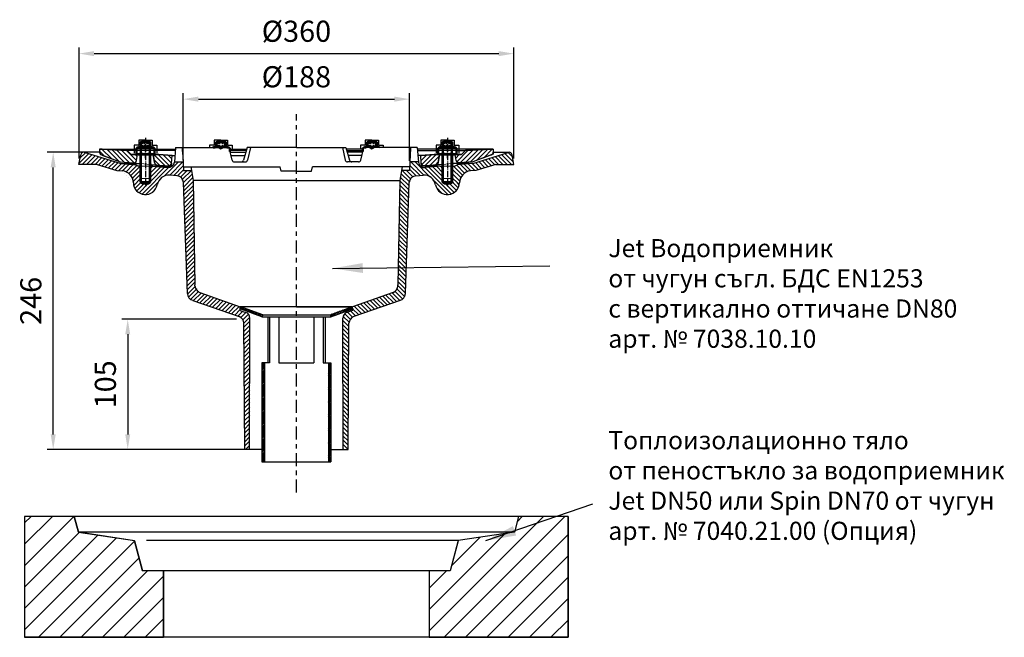
# Model space of a CAD drawing. Units: millimetres. Extents: x 1137 to 1953, y 905 to 1832.
# Drawn here: x 1137 to 1953, y 905 to 1417 of the extents above; entities that cross this region are included whole.
import ezdxf

# ---------------------------------------------------------------- set-up
doc = ezdxf.new("R2010")
doc.units = ezdxf.units.MM
for name, pattern in [('AM_DIN_F_W050', [6.25, 4.75, -1.5]), ('AM_DIN_F_W050x2', [3.125, 2.25, -0.875]), ('AM_DIN_G_W050', [13.75, 9.75, -1.5, 1, -1.5]), ('AM_DIN_G_W050x2', [6.875, 4.75, -0.875, 0.375, -0.875]), ('GEN7', [22, 10.75, -3.75, 3.75, -3.75])]:
    doc.linetypes.add(name, pattern=pattern)
doc.layers.get('0').update_dxf_attribs({"color": 10})
doc.layers.get('DEFPOINTS').update_dxf_attribs({"color": 10})
for name, color, linetype in [('4', 10, 'Continuous'), ('7', 10, 'GEN7'), ('BEMASS', 10, 'Continuous'), ('SCHRAFFUR_RAND', 10, 'Continuous'), ('SICHTBAR', 10, 'Continuous')]:
    doc.layers.add(name, color=color, linetype=linetype)
for name, color, linetype, lineweight in [('AM_0N', 10, 'Continuous', 50), ('AM_3N', 10, 'AM_DIN_F_W050', 25), ('AM_4N', 10, 'Continuous', 25), ('AM_5', 10, 'Continuous', 25), ('AM_7', 10, 'AM_DIN_G_W050', 25), ('AM_7N', 10, 'AM_DIN_G_W050', 25), ('AM_8', 10, 'Continuous', 25), ('AM_9N', 10, 'Continuous', 0), ('AM_INV', 10, 'Continuous', 0)]:
    doc.layers.add(name, color=color, linetype=linetype, lineweight=lineweight)
doc.styles.add('Arial', font='arial.ttf')
doc.styles.get("Standard").update_dxf_attribs({"font": 'ISOCP.SHX'})
doc.dimstyles.new('AM_DIN', dxfattribs={"dimscale": 5, "dimtxt": 3.5, "dimasz": 2.5, "dimexe": 1, "dimexo": 1, "dimgap": 1.5, "dimtad": 1, "dimdsep": 46, "dimtxsty": 'Standard', "dimcen": 0, "dimclrd": 256, "dimclre": 256, "dimclrt": 2, "dimadec": 0, "dimazin": 2, "dimtp": 0.1, "dimtm": 0.1, "dimtfac": 0.71, "dimtmove": 0, "dimatfit": 3, "dimfxl": 0, "dimlwd": -1, "dimlwe": -1, "dimarcsym": 0})
doc.dimstyles.new('GEN-ISO', dxfattribs={"dimtxt": 3.5, "dimasz": 2.5, "dimexe": 1, "dimexo": 1, "dimgap": 0.6, "dimtad": 1, "dimdsep": 46, "dimtxsty": 'Standard', "dimcen": 0, "dimclrd": 256, "dimclre": 256, "dimclrt": 2, "dimadec": 0, "dimazin": 0, "dimtp": 0.1, "dimtm": 0.1, "dimtfac": 0.71, "dimtdec": 3, "dimtmove": 0, "dimatfit": 3, "dimfxl": 0, "dimtzin": 0, "dimarcsym": 0})
pattern_1 = [(135, (644.5572, 45.4924), (-1.909188, -1.909188), [])]
pattern_2 = [(45, (-162.925, 45.4924), (1.909188, -1.909188), [])]
pattern_3 = [(45, (207.0663, 74.6306), (-0.707107, 0.707107), [])]
pattern_4 = [(45, (0, 0), (-8.83883, 8.83883), [])]

# ---------------------------------------------------------------- blocks, each defined once
blk = doc.blocks.new('*U68')
at = {"layer": 'AM_0N'}
for p, q in [((111.82, 340.62), (112.58, 341.39)), ((111.82, 340.62), (111.82, 336.89)), ((111.82, 340.62), (119.82, 340.62)), ((119.05, 341.39), (112.58, 341.39)), ((119.05, 341.39), (119.82, 340.62)), ((119.82, 336.89), (119.82, 340.62)), ((111.82, 330.39), (111.82, 307.64)), ((119.82, 307.64), (119.82, 330.39)), ((113.07, 306.39), (111.82, 307.64)), ((111.82, 307.64), (119.82, 307.64)), ((113.07, 306.39), (118.57, 306.39)), ((118.57, 306.39), (119.82, 307.64))]:
    blk.add_line(p, q, dxfattribs=at)
at = {"layer": 'AM_3N', "linetype": 'AM_DIN_F_W050x2'}
for p, q in [((113.51, 341.39), (113.51, 336.89)), ((114.66, 341.39), (114.66, 336.89)), ((116.97, 341.39), (116.97, 336.89)), ((118.13, 341.39), (118.13, 336.89))]:
    blk.add_line(p, q, dxfattribs=at)
at = {"layer": 'AM_4N'}
for p, q in [((112.58, 336.89), (112.58, 341.39)), ((119.05, 336.89), (119.05, 341.39)), ((112.58, 306.87), (112.58, 330.39)), ((119.05, 306.87), (119.05, 330.39))]:
    blk.add_line(p, q, dxfattribs=at)
at = {"layer": 'AM_7N', "linetype": 'AM_DIN_G_W050x2'}
blk.add_line((115.82, 344.39), (115.82, 303.39), dxfattribs=at)
at = {"layer": 'AM_9N'}
for p, q in [((111.82, 336.89), (111.82, 330.39)), ((112.58, 330.39), (112.58, 336.89)), ((113.51, 336.89), (113.51, 336.39)), ((113.51, 336.39), (115.82, 335.05)), ((114.66, 336.89), (114.66, 336.39)), ((118.13, 336.39), (115.82, 335.05)), ((116.97, 336.89), (116.97, 336.39)), ((118.13, 336.89), (118.13, 336.39)), ((119.05, 330.39), (119.05, 336.89)), ((119.82, 330.39), (119.82, 336.89))]:
    blk.add_line(p, q, dxfattribs=at)
for centre, radius, start, end in [((114.08, 337.13), 0.941, 247.87888, 307.87888), ((115.82, 339.65), 3.46, 250.52878, 289.47122), ((117.55, 337.13), 0.941, 232.12112, 292.12112)]:
    blk.add_arc(centre, radius, start, end, dxfattribs=at)
blk = doc.blocks.new('*U69')
at = {"layer": 'AM_0N'}
for p, q in [((108.31, 335.88), (110.07, 336.89)), ((108.31, 331.4), (108.31, 335.88)), ((110.07, 336.89), (121.57, 336.89)), ((112.06, 331.4), (112.06, 335.88)), ((119.57, 331.4), (119.57, 335.88)), ((123.32, 335.88), (121.57, 336.89)), ((123.32, 331.4), (123.32, 335.88)), ((108.31, 331.4), (110.07, 330.39)), ((110.07, 330.39), (121.57, 330.39)), ((123.32, 331.4), (121.57, 330.39))]:
    blk.add_line(p, q, dxfattribs=at)
for centre, radius, start, end in [((110.19, 333.14), 3.32, 55.56153, 115.56153), ((115.82, 324.05), 12.4, 72.38303, 107.61697), ((121.45, 333.14), 3.32, 64.43847, 124.43847), ((110.19, 334.14), 3.32, 244.43847, 304.43847), ((115.82, 343.23), 12.4, 252.38303, 287.61697), ((121.45, 334.14), 3.32, 235.56153, 295.56153)]:
    blk.add_arc(centre, radius, start, end, dxfattribs=at)
at = {"layer": 'AM_7N', "linetype": 'AM_DIN_G_W050x2'}
blk.add_line((115.82, 327.39), (115.82, 339.89), dxfattribs=at)
blk = doc.blocks.new('*U70')
at = {"layer": 'AM_0N'}
for p, q in [((362.58, 341.39), (361.82, 340.62)), ((361.82, 336.89), (361.82, 340.62)), ((369.82, 340.62), (361.82, 340.62)), ((362.58, 341.39), (369.05, 341.39)), ((369.82, 340.62), (369.05, 341.39)), ((369.82, 340.62), (369.82, 336.89)), ((361.82, 307.64), (361.82, 330.39)), ((369.82, 330.39), (369.82, 307.64)), ((369.82, 307.64), (361.82, 307.64)), ((363.07, 306.39), (361.82, 307.64)), ((368.57, 306.39), (363.07, 306.39)), ((368.57, 306.39), (369.82, 307.64))]:
    blk.add_line(p, q, dxfattribs=at)
at = {"layer": 'AM_3N', "linetype": 'AM_DIN_F_W050x2'}
for p, q in [((363.51, 341.39), (363.51, 336.89)), ((364.66, 341.39), (364.66, 336.89)), ((366.97, 341.39), (366.97, 336.89)), ((368.13, 341.39), (368.13, 336.89))]:
    blk.add_line(p, q, dxfattribs=at)
at = {"layer": 'AM_4N'}
for p, q in [((362.58, 336.89), (362.58, 341.39)), ((369.05, 336.89), (369.05, 341.39)), ((362.58, 306.87), (362.58, 330.39)), ((369.05, 306.87), (369.05, 330.39))]:
    blk.add_line(p, q, dxfattribs=at)
at = {"layer": 'AM_7N', "linetype": 'AM_DIN_G_W050x2'}
blk.add_line((365.82, 344.39), (365.82, 303.39), dxfattribs=at)
at = {"layer": 'AM_9N'}
for p, q in [((361.82, 330.39), (361.82, 336.89)), ((362.58, 330.39), (362.58, 336.89)), ((363.51, 336.89), (363.51, 336.39)), ((363.51, 336.39), (365.82, 335.05)), ((364.66, 336.89), (364.66, 336.39)), ((368.13, 336.39), (365.82, 335.05)), ((366.97, 336.89), (366.97, 336.39)), ((368.13, 336.89), (368.13, 336.39)), ((369.05, 330.39), (369.05, 336.89)), ((369.82, 336.89), (369.82, 330.39))]:
    blk.add_line(p, q, dxfattribs=at)
at = {"layer": 'AM_9N', "extrusion": (0, 0, -1)}
for centre, radius, start, end in [((-364.08, 337.13), 0.941, 232.12112, 292.12112), ((-365.82, 339.65), 3.46, 250.52878, 289.47122), ((-367.55, 337.13), 0.941, 247.87888, 307.87888)]:
    blk.add_arc(centre, radius, start, end, dxfattribs=at)
blk = doc.blocks.new('*U71')
at = {"layer": 'AM_0N'}
for p, q in [((358.31, 335.88), (360.07, 336.89)), ((358.31, 331.4), (358.31, 335.88)), ((371.57, 336.89), (360.07, 336.89)), ((362.06, 331.4), (362.06, 335.88)), ((369.57, 331.4), (369.57, 335.88)), ((373.32, 335.88), (371.57, 336.89)), ((373.32, 331.4), (373.32, 335.88)), ((358.31, 331.4), (360.07, 330.39)), ((371.57, 330.39), (360.07, 330.39)), ((373.32, 331.4), (371.57, 330.39))]:
    blk.add_line(p, q, dxfattribs=at)
at = {"layer": 'AM_0N', "extrusion": (0, 0, -1)}
for centre, radius, start, end in [((-360.19, 333.14), 3.32, 64.43847, 124.43847), ((-365.82, 324.05), 12.4, 72.38303, 107.61697), ((-371.45, 333.14), 3.32, 55.56153, 115.56153), ((-360.19, 334.14), 3.32, 235.56153, 295.56153), ((-365.82, 343.23), 12.4, 252.38303, 287.61697), ((-371.45, 334.14), 3.32, 244.43847, 304.43847)]:
    blk.add_arc(centre, radius, start, end, dxfattribs=at)
at = {"layer": 'AM_7N', "linetype": 'AM_DIN_G_W050x2'}
blk.add_line((365.82, 327.39), (365.82, 339.89), dxfattribs=at)
blk = doc.blocks.new('*D73')
at = {"layer": 'AM_5', "transparency": 16777216}
for p, q in [((66.25, 332.35), (34.45, 332.35)), ((39.45, 98.85), (39.45, 319.85)), ((200.18, 86.35), (34.45, 86.35))]:
    blk.add_line(p, q, dxfattribs=at)
for points in [[(37.37, 319.85), (41.54, 319.85), (39.45, 332.35)], [(37.37, 98.85), (41.54, 98.85), (39.45, 86.35)]]:
    blk.add_solid(points, dxfattribs=at)
at = {"layer": 'DEFPOINTS', "color": 0, "transparency": 16777216}
for p in [(39.45, 332.35), (71.25, 332.35), (205.18, 86.35)]:
    blk.add_point(p, dxfattribs=at)
at = {"layer": 'AM_5', "transparency": 16777216, "insert": (23.2, 209.35), "char_height": 17.5, "attachment_point": 5, "rotation": 90}
blk.add_mtext('246', dxfattribs=at)
blk = doc.blocks.new('*D74')
at = {"layer": 'AM_5', "transparency": 16777216}
for p, q in [((60.82, 327.35), (60.82, 419.04)), ((420.82, 327.35), (420.82, 419.04)), ((73.32, 414.04), (408.32, 414.04))]:
    blk.add_line(p, q, dxfattribs=at)
for points in [[(73.32, 416.12), (73.32, 411.95), (60.82, 414.04)], [(408.32, 416.12), (408.32, 411.95), (420.82, 414.04)]]:
    blk.add_solid(points, dxfattribs=at)
at = {"layer": 'DEFPOINTS', "color": 0, "transparency": 16777216}
for p in [(420.82, 414.04), (60.82, 322.35), (420.82, 322.35)]:
    blk.add_point(p, dxfattribs=at)
at = {"layer": 'AM_5', "transparency": 16777216, "insert": (240.82, 430.29), "char_height": 17.5, "attachment_point": 5}
blk.add_mtext('%%c360', dxfattribs=at)
blk = doc.blocks.new('*D75')
at = {"layer": 'AM_5', "transparency": 16777216}
for p, q in [((147.13, 325.85), (147.13, 381.36)), ((159.63, 376.36), (321.98, 376.36)), ((334.48, 325.35), (334.48, 381.36))]:
    blk.add_line(p, q, dxfattribs=at)
for points in [[(159.63, 378.44), (159.63, 374.28), (147.13, 376.36)], [(321.98, 378.44), (321.98, 374.28), (334.48, 376.36)]]:
    blk.add_solid(points, dxfattribs=at)
at = {"layer": 'DEFPOINTS', "color": 0, "transparency": 16777216}
for p in [(334.48, 376.36), (147.13, 320.85), (334.48, 320.35)]:
    blk.add_point(p, dxfattribs=at)
at = {"layer": 'AM_5', "transparency": 16777216, "insert": (240.8, 392.61), "char_height": 17.5, "attachment_point": 5}
blk.add_mtext('%%c188', dxfattribs=at)
blk = doc.blocks.new('*D76')
at = {"layer": 'AM_5', "transparency": 16777216}
for p, q in [((191.16, 194.19), (96.16, 194.19)), ((101.16, 181.69), (101.16, 98.85)), ((193.05, 86.35), (96.16, 86.35))]:
    blk.add_line(p, q, dxfattribs=at)
for points in [[(99.07, 181.69), (103.24, 181.69), (101.16, 194.19)], [(99.07, 98.85), (103.24, 98.85), (101.16, 86.35)]]:
    blk.add_solid(points, dxfattribs=at)
at = {"layer": 'DEFPOINTS', "color": 0, "transparency": 16777216}
for p in [(196.16, 194.19), (101.16, 86.35), (198.05, 86.35)]:
    blk.add_point(p, dxfattribs=at)
at = {"layer": 'AM_5', "transparency": 16777216, "insert": (84.91, 140.27), "char_height": 17.5, "attachment_point": 5, "rotation": 90}
blk.add_mtext('105', dxfattribs=at)
blk = doc.blocks.new('dxf_70401100')
at = {"layer": 'AM_8'}
h = blk.add_hatch(dxfattribs=at)
h.set_pattern_fill('_U', color=256, scale=12.5, angle=45, style=0, pattern_type=0)
h.set_pattern_definition(pattern_4)
h.paths.add_polyline_path([(226.766781, 756.538741), (180.250781, 763.538741), (176.767781, 776.537741), (135.767781, 776.539741), (135.767781, 676.539741), (250.767781, 676.539741), (250.767781, 731.539741), (233.465781, 731.539741)])
h = blk.add_hatch(dxfattribs=at)
h.set_pattern_fill('_U', color=256, scale=12.5, angle=45, style=0, pattern_type=0)
h.set_pattern_definition(pattern_4)
h.paths.add_polyline_path([(544.766781, 776.538741), (541.283781, 763.538741), (494.767781, 756.539741), (488.068781, 731.539741), (470.767781, 731.539741), (470.767781, 676.539741), (585.767781, 676.539741), (585.767781, 776.539741)])
for p, q in [((585.767781, 776.539741), (135.767781, 776.539741)), ((135.767781, 776.539741), (135.767781, 676.539741)), ((176.767781, 776.538741), (180.250781, 763.539741)), ((544.766781, 776.538741), (541.283781, 763.539741)), ((585.767781, 776.539741), (585.767781, 676.539741)), ((541.283781, 763.539741), (180.250781, 763.539741)), ((180.250781, 763.539741), (226.767781, 756.539741)), ((541.283781, 763.539741), (494.767781, 756.539741)), ((226.767781, 756.538741), (233.465781, 731.538741)), ((494.767781, 756.539741), (236.766781, 756.539741)), ((494.767781, 756.538741), (488.068781, 731.538741)), ((488.068781, 731.539741), (233.465781, 731.539741)), ((250.767781, 731.539741), (250.767781, 676.539741)), ((470.767781, 731.539741), (470.767781, 676.539741)), ((585.767781, 676.539741), (135.767781, 676.539741))]:
    blk.add_line(p, q)
at = {"layer": 'SCHRAFFUR_RAND'}
for points in [[(250.767781, 731.539741), (233.465781, 731.539741), (226.766781, 756.538741), (180.250781, 763.538741), (176.767781, 776.537741), (135.767781, 776.539741), (135.767781, 676.539741), (250.767781, 676.539741), (250.767781, 731.539741)], [(544.766781, 776.538741), (541.283781, 763.538741), (494.767781, 756.539741), (488.068781, 731.539741), (470.767781, 731.539741), (470.767781, 676.539741), (585.767781, 676.539741), (585.767781, 776.539741), (544.766781, 776.538741)]]:
    blk.add_lwpolyline(points, close=True, dxfattribs=at)
blk = doc.blocks.new('dxf_70381010')
at = {"layer": 'AM_8'}
h = blk.add_hatch(dxfattribs=at)
h.set_pattern_fill('_U', color=256, scale=2.7, angle=135, style=0, pattern_type=0)
h.set_pattern_definition(pattern_1)
edge = h.paths.add_edge_path()
edge.add_line((104.087, 330.39), (100.759, 333.719))
edge.add_line((100.759, 333.719), (79.921, 334.811))
edge.add_line((79.921, 334.811), (77.817, 334.814))
edge.add_line((77.817, 334.814), (77.817, 332.472))
edge.add_arc((80.317, 332.472), 2.5, 180, 180.172395)
edge.add_line((77.817, 332.464), (77.903, 331.819))
edge.add_arc((80.317, 332.472), 2.5, 195.142096, 234.739055)
edge.add_line((78.873, 330.431), (79.462, 330.123))
edge.add_line((79.462, 330.123), (80.572, 329.719))
edge.add_line((80.572, 329.719), (81.456, 329.397))
edge.add_line((81.456, 329.397), (94.817, 324.534))
edge.add_line((94.817, 324.534), (101.166, 323.979))
edge.add_line((101.166, 323.979), (105.797, 323.574))
edge.add_line((105.797, 323.574), (106.734, 323.669))
edge.add_arc((106.016, 326.064), 2.5, 286.695435, 304.131615)
edge.add_line((107.418, 323.995), (107.652, 324.174))
edge.add_arc((106.016, 326.064), 2.5, 310.900169, 328.201758)
edge.add_line((108.14, 324.747), (108.478, 325.63))
edge.add_line((108.478, 325.63), (109.317, 330.39))
edge.add_line((109.317, 330.39), (104.087, 330.39))
h = blk.add_hatch(dxfattribs=at)
h.set_pattern_fill('_U', color=256, scale=2.7, angle=135, style=0, pattern_type=0)
h.set_pattern_definition(pattern_2)
edge = h.paths.add_edge_path()
edge.add_line((377.546, 330.39), (380.874, 333.719))
edge.add_line((380.874, 333.719), (401.712, 334.811))
edge.add_line((401.712, 334.811), (403.816, 334.814))
edge.add_line((403.816, 334.814), (403.816, 332.472))
edge.add_arc((401.316, 332.472), 2.5, -0.172395, 0, ccw=False)
edge.add_line((403.816, 332.464), (403.729, 331.819))
edge.add_arc((401.316, 332.472), 2.5, -54.739055, -15.142096, ccw=False)
edge.add_line((402.759, 330.431), (402.171, 330.123))
edge.add_line((402.171, 330.123), (401.061, 329.719))
edge.add_line((401.061, 329.719), (400.176, 329.397))
edge.add_line((400.176, 329.397), (386.816, 324.534))
edge.add_line((386.816, 324.534), (380.466, 323.979))
edge.add_line((380.466, 323.979), (375.836, 323.574))
edge.add_line((375.836, 323.574), (374.898, 323.669))
edge.add_arc((375.617, 326.064), 2.5, -124.131615, -106.695435, ccw=False)
edge.add_line((374.214, 323.995), (373.98, 324.174))
edge.add_arc((375.617, 326.064), 2.5, -148.201758, -130.900169, ccw=False)
edge.add_line((373.492, 324.747), (373.155, 325.63))
edge.add_line((373.155, 325.63), (372.316, 330.39))
edge.add_line((372.316, 330.39), (377.546, 330.39))
h = blk.add_hatch(dxfattribs=at)
h.set_pattern_fill('_U', color=256, scale=2.5, angle=45, style=0, pattern_type=0)
h.set_pattern_definition([(45, (539.4644, -24.5079), (-1.767767, 1.767767), [])])
edge = h.paths.add_edge_path(flags=0)
edge.add_line((119.816, 310.783), (119.816, 307.637))
edge.add_line((119.816, 307.637), (118.566, 306.387))
edge.add_line((118.566, 306.387), (113.066, 306.387))
edge.add_line((113.066, 306.387), (111.816, 307.637))
edge.add_line((111.816, 307.637), (111.816, 310.783))
edge.add_line((111.816, 320.783), (111.816, 310.783))
edge.add_line((111.816, 320.783), (109.816, 320.783))
edge.add_line((109.816, 320.783), (107.673, 322.02))
edge.add_line((107.673, 322.02), (94.816, 323.145))
edge.add_line((94.816, 323.145), (65.416, 332.241))
edge.add_arc((64.677, 329.853), 2.5, 72.808067, 170)
edge.add_line((62.215, 330.287), (60.816, 322.353))
edge.add_line((60.816, 322.353), (75.816, 322.353))
edge.add_line((75.816, 322.353), (92.168, 317.354))
edge.add_line((92.168, 317.354), (96.691, 316.958))
edge.add_arc((95.819, 306.996), 10, 1.022451, 85)
edge.add_arc((115.816, 307.353), 10, -178.977549, -11.022451)
edge.add_arc((135.447, 303.529), 10, 87.565804, 168.977549)
edge.add_line((135.872, 313.52), (135.993, 313.519))
edge.add_line((135.993, 313.519), (141.89, 313.003))
edge.add_arc((141.367, 307.026), 6, 2, 85)
edge.add_line((147.363, 307.236), (150.57, 215.389))
edge.add_arc((156.567, 215.598), 6, -178, -105)
edge.add_line((155.014, 209.802), (193.286, 196.339))
edge.add_arc((191.295, 190.679), 6, 1, 70.619027)
edge.add_line((197.294, 190.784), (198.05, 86.352))
edge.add_line((198.05, 86.352), (202.05, 86.352))
edge.add_line((202.05, 86.352), (202.316, 195.086))
edge.add_arc((197.316, 195.086), 5, 0, 70.619027)
edge.add_line((198.975, 199.803), (194.316, 201.442))
edge.add_line((194.316, 201.442), (194.316, 204.457))
edge.add_line((194.316, 204.457), (160.847, 216.231))
edge.add_arc((162.838, 221.891), 6, -179, -109.380973)
edge.add_line((156.839, 221.786), (155.316, 309.01))
edge.add_line((155.316, 309.01), (153.845, 317.353))
edge.add_line((153.845, 317.353), (147.312, 317.353))
edge.add_line((147.312, 317.353), (146.945, 324.353))
edge.add_line((146.945, 324.353), (139.766, 324.353))
edge.add_line((139.766, 324.353), (139.756, 324.232))
edge.add_arc((134.775, 324.668), 5, -95, -5)
edge.add_line((134.339, 319.687), (121.816, 320.783))
edge.add_line((121.816, 320.783), (119.816, 320.783))
edge.add_line((119.816, 320.783), (119.816, 310.783))
edge = h.paths.add_edge_path(flags=0)
edge.add_line((119.816, 310.783), (119.816, 307.637))
edge.add_line((119.016, 310.783), (119.816, 310.783))
edge.add_line((119.016, 310.783), (119.016, 307.783))
edge.add_line((119.016, 307.783), (112.616, 307.783))
edge.add_line((112.616, 310.783), (112.616, 307.783))
edge.add_line((112.616, 310.783), (111.816, 310.783))
edge.add_line((111.816, 307.637), (111.816, 310.783))
edge.add_line((113.066, 306.387), (111.816, 307.637))
edge.add_line((118.566, 306.387), (113.066, 306.387))
edge.add_line((119.816, 307.637), (118.566, 306.387))
edge = h.paths.add_edge_path(flags=0)
edge.add_line((119.816, 310.783), (119.816, 307.637))
edge.add_line((119.016, 310.783), (119.816, 310.783))
edge.add_line((119.016, 310.783), (119.016, 307.783))
edge.add_line((119.016, 307.783), (112.616, 307.783))
edge.add_line((112.616, 310.783), (112.616, 307.783))
edge.add_line((112.616, 310.783), (111.816, 310.783))
edge.add_line((111.816, 307.637), (111.816, 310.783))
edge.add_line((113.066, 306.387), (111.816, 307.637))
edge.add_line((118.566, 306.387), (113.066, 306.387))
edge.add_line((119.816, 307.637), (118.566, 306.387))
h = blk.add_hatch(dxfattribs=at)
h.set_pattern_fill('_U', color=256, scale=2.7, angle=135, style=0, pattern_type=0)
h.set_pattern_definition(pattern_1)
edge = h.paths.add_edge_path()
edge.add_line((123.463, 323.884), (123.705, 323.171))
edge.add_arc((125.925, 324.322), 2.5, 207.408906, 247.527334)
edge.add_line((124.969, 322.012), (125.704, 321.832))
edge.add_line((125.704, 321.832), (134.769, 321.039))
edge.add_line((134.769, 321.039), (135.821, 321.174))
edge.add_arc((134.984, 323.53), 2.5, 289.566869, 304.193537)
edge.add_line((136.389, 321.462), (136.836, 321.851))
edge.add_arc((134.984, 323.53), 2.5, 317.821874, 332.389885)
edge.add_line((137.199, 322.371), (137.48, 323.399))
edge.add_line((137.48, 323.399), (137.817, 329.814))
edge.add_line((137.817, 329.814), (126.818, 330.39))
edge.add_line((126.818, 330.39), (122.316, 330.39))
edge.add_line((122.316, 330.39), (123.462, 323.889))
edge.add_line((123.462, 323.889), (123.463, 323.884))
h = blk.add_hatch(dxfattribs=at)
h.set_pattern_fill('_U', color=256, scale=2.5, angle=45, style=0, pattern_type=0)
h.set_pattern_definition([(135, (-57.8322, -24.5079), (1.767767, 1.767767), [])])
edge = h.paths.add_edge_path(flags=0)
edge.add_line((361.816, 310.783), (361.816, 307.637))
edge.add_line((361.816, 307.637), (363.066, 306.387))
edge.add_line((363.066, 306.387), (368.566, 306.387))
edge.add_line((368.566, 306.387), (369.816, 307.637))
edge.add_line((369.816, 307.637), (369.816, 310.783))
edge.add_line((369.816, 320.783), (369.816, 310.783))
edge.add_line((369.816, 320.783), (371.816, 320.783))
edge.add_line((371.816, 320.783), (373.959, 322.02))
edge.add_line((373.959, 322.02), (386.816, 323.145))
edge.add_line((386.816, 323.145), (416.216, 332.241))
edge.add_arc((416.955, 329.853), 2.5, 10, 107.191933, ccw=False)
edge.add_line((419.417, 330.287), (420.816, 322.353))
edge.add_line((420.816, 322.353), (405.816, 322.353))
edge.add_line((405.816, 322.353), (389.464, 317.354))
edge.add_line((389.464, 317.354), (384.941, 316.958))
edge.add_arc((385.813, 306.996), 10, 95, 178.977549, ccw=False)
edge.add_arc((365.816, 307.353), 10, 191.022451, 358.977549, ccw=False)
edge.add_arc((346.185, 303.529), 10, 11.022451, 92.434196, ccw=False)
edge.add_line((345.76, 313.52), (345.639, 313.519))
edge.add_line((345.639, 313.519), (339.743, 313.003))
edge.add_arc((340.265, 307.026), 6, 95, 178, ccw=False)
edge.add_line((334.269, 307.236), (331.062, 215.389))
edge.add_arc((325.065, 215.598), 6, 285, 358, ccw=False)
edge.add_line((326.618, 209.802), (288.346, 196.339))
edge.add_arc((290.337, 190.679), 6, 109.380973, 179, ccw=False)
edge.add_line((284.338, 190.784), (283.582, 86.352))
edge.add_line((283.582, 86.352), (279.582, 86.352))
edge.add_line((279.582, 86.352), (279.316, 195.086))
edge.add_arc((284.316, 195.086), 5, 109.380973, 180, ccw=False)
edge.add_line((282.657, 199.803), (287.316, 201.442))
edge.add_line((287.316, 201.442), (287.316, 204.457))
edge.add_line((287.316, 204.457), (320.786, 216.231))
edge.add_arc((318.794, 221.891), 6, 289.380973, 359, ccw=False)
edge.add_line((324.794, 221.786), (326.316, 309.01))
edge.add_line((326.316, 309.01), (327.787, 317.353))
edge.add_line((327.787, 317.353), (334.32, 317.353))
edge.add_line((334.32, 317.353), (334.687, 324.353))
edge.add_line((334.687, 324.353), (341.866, 324.353))
edge.add_line((341.866, 324.353), (341.876, 324.232))
edge.add_arc((346.857, 324.668), 5, 185, 275, ccw=False)
edge.add_line((347.293, 319.687), (359.816, 320.783))
edge.add_line((359.816, 320.783), (361.816, 320.783))
edge.add_line((361.816, 320.783), (361.816, 310.783))
edge = h.paths.add_edge_path(flags=0)
edge.add_line((361.816, 310.783), (361.816, 307.637))
edge.add_line((362.616, 310.783), (361.816, 310.783))
edge.add_line((362.616, 310.783), (362.616, 307.783))
edge.add_line((362.616, 307.783), (369.016, 307.783))
edge.add_line((369.016, 310.783), (369.016, 307.783))
edge.add_line((369.016, 310.783), (369.816, 310.783))
edge.add_line((369.816, 307.637), (369.816, 310.783))
edge.add_line((368.566, 306.387), (369.816, 307.637))
edge.add_line((363.066, 306.387), (368.566, 306.387))
edge.add_line((361.816, 307.637), (363.066, 306.387))
edge = h.paths.add_edge_path(flags=0)
edge.add_line((361.816, 310.783), (361.816, 307.637))
edge.add_line((362.616, 310.783), (361.816, 310.783))
edge.add_line((362.616, 310.783), (362.616, 307.783))
edge.add_line((362.616, 307.783), (369.016, 307.783))
edge.add_line((369.016, 310.783), (369.016, 307.783))
edge.add_line((369.016, 310.783), (369.816, 310.783))
edge.add_line((369.816, 307.637), (369.816, 310.783))
edge.add_line((368.566, 306.387), (369.816, 307.637))
edge.add_line((363.066, 306.387), (368.566, 306.387))
edge.add_line((361.816, 307.637), (363.066, 306.387))
h = blk.add_hatch(dxfattribs=at)
h.set_pattern_fill('_U', color=256, scale=2.7, angle=135, style=0, pattern_type=0)
h.set_pattern_definition(pattern_2)
edge = h.paths.add_edge_path()
edge.add_line((358.169, 323.884), (357.927, 323.171))
edge.add_arc((355.708, 324.322), 2.5, -67.527334, -27.408906, ccw=False)
edge.add_line((356.663, 322.012), (355.928, 321.832))
edge.add_line((355.928, 321.832), (346.864, 321.039))
edge.add_line((346.864, 321.039), (345.811, 321.174))
edge.add_arc((346.649, 323.53), 2.5, -124.193537, -109.566869, ccw=False)
edge.add_line((345.244, 321.462), (344.796, 321.851))
edge.add_arc((346.649, 323.53), 2.5, -152.389885, -137.821874, ccw=False)
edge.add_line((344.433, 322.371), (344.153, 323.399))
edge.add_line((344.153, 323.399), (343.816, 329.814))
edge.add_line((343.816, 329.814), (354.815, 330.39))
edge.add_line((354.815, 330.39), (359.316, 330.39))
edge.add_line((359.316, 330.39), (358.171, 323.889))
edge.add_line((358.171, 323.889), (358.169, 323.884))
h = blk.add_hatch(dxfattribs=at)
h.set_pattern_fill('_U', color=256, angle=45, style=0, pattern_type=0)
h.set_pattern_definition(pattern_3)
h.paths.add_polyline_path([(194.126, 202.66), (212.31, 196.042), (212.994, 197.921), (194.81, 204.539)])
h = blk.add_hatch(dxfattribs=at)
h.set_pattern_fill('_U', color=256, angle=45, style=0, pattern_type=0)
h.set_pattern_definition(pattern_3)
h.paths.add_polyline_path([(286.81, 204.539), (268.626, 197.921), (269.31, 196.042), (287.494, 202.66)])
h = blk.add_hatch(dxfattribs=at)
h.set_pattern_fill('_U', color=256, angle=45, style=0, pattern_type=0)
h.set_pattern_definition(pattern_3)
h.paths.add_polyline_path([(212.31, 158.042), (212.31, 76.042), (214.31, 76.042), (214.31, 158.042)])
h = blk.add_hatch(dxfattribs=at)
h.set_pattern_fill('_U', color=256, angle=45, style=0, pattern_type=0)
h.set_pattern_definition(pattern_3)
h.paths.add_polyline_path([(269.31, 76.042), (269.31, 158.042), (267.31, 158.042), (267.31, 76.042)])
for p, q in [((77.817, 334.814), (108.309, 334.814)), ((77.817, 334.814), (77.817, 332.472)), ((79.922, 334.811), (100.76, 333.719)), ((110.249, 338.188), (106.461, 338.188)), ((106.461, 338.188), (106.461, 331.492)), ((110.249, 342.347), (110.249, 338.188)), ((115.825, 342.347), (110.249, 342.347)), ((115.807, 342.347), (121.384, 342.347)), ((121.384, 342.347), (121.384, 338.188)), ((121.384, 338.188), (125.171, 338.188)), ((123.324, 334.814), (140.681, 334.814)), ((125.171, 338.188), (125.171, 331.492)), ((140.816, 336.353), (139.756, 324.232)), ((140.816, 336.353), (185.009, 336.353)), ((146.316, 336.353), (146.945, 324.353)), ((172.749, 338.188), (168.961, 338.188)), ((168.961, 338.188), (168.961, 336.353)), ((178.325, 342.347), (172.749, 342.347)), ((172.749, 342.347), (172.749, 338.188)), ((178.307, 342.347), (183.884, 342.347)), ((183.884, 342.347), (183.884, 338.188)), ((183.884, 338.188), (187.671, 338.188)), ((187.576, 325.877), (185.009, 336.353)), ((185.824, 334.814), (199.47, 334.814)), ((187.671, 338.188), (187.671, 334.814)), ((199.91, 336.353), (196.89, 325.802)), ((240.816, 336.353), (199.91, 336.353)), ((202.676, 336.353), (200.415, 325.929)), ((240.816, 336.353), (281.722, 336.353)), ((278.957, 336.353), (281.217, 325.929)), ((281.722, 336.353), (284.742, 325.802)), ((295.809, 334.814), (282.162, 334.814)), ((297.694, 338.188), (293.907, 338.188)), ((293.907, 338.188), (293.907, 334.814)), ((294.057, 325.877), (296.623, 336.353)), ((295.978, 333.719), (296.623, 336.353)), ((340.816, 336.353), (296.623, 336.353)), ((303.271, 342.347), (297.694, 342.347)), ((297.694, 342.347), (297.694, 338.188)), ((303.253, 342.347), (308.829, 342.347)), ((308.829, 342.347), (308.829, 338.188)), ((308.829, 338.188), (312.617, 338.188)), ((312.617, 338.188), (312.617, 336.353)), ((335.316, 336.353), (334.687, 324.353)), ((340.816, 336.353), (341.876, 324.232)), ((358.309, 334.814), (340.951, 334.814)), ((356.461, 338.188), (356.461, 331.492)), ((360.249, 338.188), (356.461, 338.188)), ((365.825, 342.347), (360.249, 342.347)), ((360.249, 342.347), (360.249, 338.188)), ((365.807, 342.347), (371.384, 342.347)), ((371.384, 342.347), (371.384, 338.188)), ((371.384, 338.188), (375.171, 338.188)), ((403.816, 334.814), (373.324, 334.814)), ((375.171, 338.188), (375.171, 331.492)), ((401.711, 334.811), (380.873, 333.719)), ((403.816, 334.814), (403.816, 332.472)), ((60.816, 322.353), (62.215, 330.287)), ((77.819, 332.353), (64.677, 332.353)), ((94.816, 323.145), (65.416, 332.241)), ((79.462, 330.123), (94.817, 324.534)), ((108.309, 333.719), (100.759, 333.719)), ((104.089, 330.389), (100.761, 333.718)), ((104.088, 330.39), (110.066, 330.39)), ((108.478, 325.63), (109.318, 330.39)), ((121.566, 330.39), (126.819, 330.39)), ((123.463, 323.889), (122.317, 330.391)), ((140.586, 333.719), (123.324, 333.719)), ((126.819, 330.39), (137.817, 329.814)), ((137.481, 323.399), (137.817, 329.814)), ((137.817, 329.814), (140.244, 329.814)), ((199.156, 333.719), (185.824, 333.719)), ((185.989, 332.353), (198.765, 332.353)), ((186.611, 329.814), (198.038, 329.814)), ((282.476, 333.719), (295.809, 333.719)), ((295.643, 332.353), (282.867, 332.353)), ((295.021, 329.814), (283.594, 329.814)), ((341.047, 333.719), (358.309, 333.719)), ((343.816, 329.814), (341.388, 329.814)), ((354.814, 330.39), (343.816, 329.814)), ((344.152, 323.399), (343.816, 329.814)), ((360.066, 330.39), (354.814, 330.39)), ((358.17, 323.889), (359.316, 330.391)), ((377.545, 330.39), (371.566, 330.39)), ((373.155, 325.63), (372.315, 330.39)), ((373.324, 333.719), (380.874, 333.719)), ((377.544, 330.389), (380.872, 333.718)), ((386.816, 323.145), (416.216, 332.241)), ((402.171, 330.123), (386.816, 324.534)), ((403.813, 332.353), (416.955, 332.353)), ((420.816, 322.353), (419.417, 330.287)), ((75.816, 322.353), (60.816, 322.353)), ((75.816, 322.353), (92.168, 317.354)), ((94.816, 323.145), (107.673, 322.02)), ((94.817, 324.534), (110.817, 323.135)), ((109.816, 320.783), (107.673, 322.02)), ((111.816, 320.783), (109.816, 320.783)), ((111.816, 323.047), (110.817, 323.135)), ((120.817, 322.26), (119.816, 322.347)), ((121.816, 320.783), (119.816, 320.783)), ((120.817, 322.26), (137.345, 320.814)), ((121.816, 320.783), (134.339, 319.687)), ((139.766, 324.353), (139.756, 324.232)), ((139.766, 324.353), (146.945, 324.353)), ((146.945, 324.353), (147.312, 317.353)), ((147.155, 320.353), (227.378, 320.353)), ((153.316, 320.353), (153.845, 317.353)), ((153.316, 320.353), (153.845, 317.353)), ((189.518, 324.353), (198.461, 324.353)), ((228.316, 316.853), (227.378, 320.353)), ((228.316, 316.853), (227.378, 320.353)), ((253.316, 316.853), (254.254, 320.353)), ((253.316, 316.853), (254.254, 320.353)), ((334.478, 320.353), (254.254, 320.353)), ((292.114, 324.353), (283.172, 324.353)), ((328.316, 320.353), (327.787, 317.353)), ((328.316, 320.353), (327.787, 317.353)), ((334.687, 324.353), (334.32, 317.353)), ((341.866, 324.353), (334.687, 324.353)), ((341.866, 324.353), (341.876, 324.232)), ((360.816, 322.26), (344.288, 320.814)), ((359.816, 320.783), (347.293, 319.687)), ((359.816, 320.783), (361.816, 320.783)), ((360.816, 322.26), (361.816, 322.347)), ((369.816, 323.047), (370.816, 323.135)), ((369.816, 320.783), (371.816, 320.783)), ((386.816, 324.534), (370.816, 323.135)), ((371.816, 320.783), (373.959, 322.02)), ((386.816, 323.145), (373.959, 322.02)), ((405.816, 322.353), (389.464, 317.354)), ((405.816, 322.353), (420.816, 322.353)), ((92.168, 317.354), (96.691, 316.958)), ((135.993, 313.519), (135.872, 313.52)), ((141.89, 313.003), (135.993, 313.519)), ((147.312, 317.353), (153.845, 317.353)), ((153.845, 317.353), (155.316, 309.01)), ((153.845, 317.353), (155.316, 309.01)), ((240.816, 316.853), (228.316, 316.853)), ((240.816, 316.853), (253.316, 316.853)), ((327.787, 317.353), (326.316, 309.01)), ((327.787, 317.353), (326.316, 309.01)), ((334.32, 317.353), (327.787, 317.353)), ((339.743, 313.003), (345.639, 313.519)), ((345.639, 313.519), (345.76, 313.52)), ((389.464, 317.354), (384.941, 316.958)), ((150.57, 215.389), (147.363, 307.236)), ((155.316, 309.01), (156.826, 222.531)), ((326.316, 309.01), (324.807, 222.531)), ((331.062, 215.389), (334.269, 307.236)), ((156.839, 221.786), (156.826, 222.531)), ((324.794, 221.786), (324.807, 222.531)), ((160.847, 216.231), (194.316, 204.457)), ((320.786, 216.231), (287.316, 204.457)), ((155.014, 209.802), (193.286, 196.339)), ((194.81, 204.539), (194.126, 202.66)), ((240.816, 204.539), (194.316, 204.457)), ((194.316, 201.442), (194.316, 204.457)), ((212.994, 197.921), (194.81, 204.539)), ((286.81, 204.539), (194.81, 204.539)), ((240.816, 204.539), (287.316, 204.457)), ((268.626, 197.921), (286.81, 204.539)), ((286.81, 204.539), (287.494, 202.66)), ((287.316, 201.442), (287.316, 204.457)), ((326.618, 209.802), (288.346, 196.339)), ((212.31, 196.042), (194.126, 202.66)), ((194.316, 201.442), (198.975, 199.803)), ((212.994, 197.921), (212.31, 196.042)), ((212.31, 196.042), (269.31, 196.042)), ((212.994, 197.921), (268.626, 197.921)), ((217.072, 196.042), (217.072, 158.042)), ((218.629, 196.042), (218.629, 158.042)), ((226.31, 196.042), (226.31, 158.042)), ((255.31, 196.042), (255.31, 158.042)), ((262.991, 196.042), (262.991, 158.042)), ((264.547, 196.042), (264.547, 158.042)), ((268.626, 197.921), (269.31, 196.042)), ((269.31, 196.042), (287.494, 202.66)), ((287.316, 201.442), (282.657, 199.803)), ((198.05, 86.352), (197.294, 190.784)), ((202.05, 86.352), (202.316, 195.086)), ((279.582, 86.352), (279.316, 195.086)), ((283.582, 86.352), (284.338, 190.784)), ((212.31, 158.042), (212.31, 76.042)), ((212.31, 158.042), (212.31, 76.042)), ((218.629, 158.042), (212.31, 158.042)), ((214.31, 158.042), (214.31, 76.042)), ((214.31, 158.042), (214.31, 76.042)), ((226.31, 158.042), (255.31, 158.042)), ((262.991, 158.042), (269.31, 158.042)), ((267.31, 158.042), (267.31, 76.042)), ((269.31, 158.042), (269.31, 76.042)), ((212.31, 86.352), (198.05, 86.352)), ((269.31, 86.352), (283.582, 86.352)), ((212.31, 76.042), (269.31, 76.042))]:
    blk.add_line(p, q)
for centre, radius, start, end in [((64.677, 329.853), 2.5, 72.808067, 170), ((80.317, 332.472), 2.5, 180, 250), ((401.316, 332.472), 2.5, 290, 0), ((416.955, 329.853), 2.5, 10, 107.191933), ((106.016, 326.064), 2.5, 265, 350), ((125.925, 324.322), 2.5, 190, 265), ((134.775, 324.668), 5, 265, 355), ((134.984, 323.53), 2.5, 265.001, 357), ((189.518, 326.353), 2, 193.767938, 270), ((194.967, 326.353), 2, 270, 344.023493), ((198.461, 326.353), 2, 270, 347.764849), ((283.172, 326.353), 2, 192.235151, 270), ((286.665, 326.353), 2, 195.976507, 270), ((292.114, 326.353), 2, 270, 346.232062), ((346.857, 324.668), 5, 185, 275), ((346.649, 323.53), 2.5, 183, 274.999), ((355.708, 324.322), 2.5, 275, 350), ((375.617, 326.064), 2.5, 190, 275), ((95.819, 306.996), 10, 1.022451, 85), ((135.447, 303.529), 10, 87.565804, 168.977549), ((141.367, 307.026), 6, 2, 85), ((141.367, 307.026), 6, 2, 85), ((340.265, 307.026), 6, 95, 178), ((340.265, 307.026), 6, 95, 178), ((346.185, 303.529), 10, 11.022451, 92.434196), ((385.813, 306.996), 10, 95, 178.977549), ((115.816, 307.353), 10, 181.022451, 348.977549), ((365.816, 307.353), 10, 191.022451, 358.977549), ((162.838, 221.891), 6, 181, 250.619027), ((318.794, 221.891), 6, 289.380973, 359), ((156.567, 215.598), 6, 182, 255), ((325.065, 215.598), 6, 285, 358), ((191.295, 190.679), 6, 1, 70.619027), ((197.316, 195.086), 5, 0, 70.619027), ((284.316, 195.086), 5, 109.380973, 180), ((290.337, 190.679), 6, 109.380973, 179)]:
    blk.add_arc(centre, radius, start, end)
at = {"layer": '4'}
for p, q in [((137.481, 323.399), (137.345, 320.814)), ((344.152, 323.399), (344.288, 320.814))]:
    blk.add_line(p, q, dxfattribs=at)
at = {"layer": 'AM_0N'}
for p, q in [((171.636, 336.353), (172.566, 336.89)), ((172.566, 336.89), (184.066, 336.89)), ((174.316, 340.621), (175.083, 341.387)), ((174.316, 340.621), (182.316, 340.621)), ((174.316, 340.621), (174.316, 336.89)), ((181.549, 341.387), (175.083, 341.387)), ((181.549, 341.387), (182.316, 340.621)), ((182.316, 336.89), (182.316, 340.621)), ((185.824, 335.875), (184.066, 336.89)), ((185.824, 333.027), (185.824, 335.875)), ((295.809, 335.875), (297.566, 336.89)), ((295.809, 333.027), (295.809, 335.875)), ((296.636, 336.353), (297.566, 336.89)), ((297.566, 336.89), (309.066, 336.89)), ((299.316, 340.621), (300.083, 341.387)), ((299.316, 340.621), (307.316, 340.621)), ((299.316, 340.621), (299.316, 336.89)), ((306.549, 341.387), (300.083, 341.387)), ((306.549, 341.387), (307.316, 340.621)), ((307.316, 336.89), (307.316, 340.621)), ((309.996, 336.353), (309.066, 336.89))]:
    blk.add_line(p, q, dxfattribs=at)
for centre, radius, start, end in [((172.685, 333.138), 3.319, 75.610081, 104.389919), ((178.316, 324.054), 12.403, 82.570609, 97.429391), ((183.947, 333.138), 3.319, 64.438469, 104.389919), ((297.685, 333.138), 3.319, 75.610081, 115.561531), ((297.685, 333.138), 3.319, 75.610081, 104.389919), ((303.316, 324.054), 12.403, 82.570609, 97.429391)]:
    blk.add_arc(centre, radius, start, end, dxfattribs=at)
at = {"layer": 'AM_3N', "linetype": 'AM_DIN_F_W050x2'}
for p, q in [((176.006, 341.387), (176.006, 336.89)), ((177.161, 341.387), (177.161, 336.89)), ((179.471, 341.387), (179.471, 336.89)), ((180.626, 341.387), (180.626, 336.89)), ((301.006, 341.387), (301.006, 336.89)), ((302.161, 341.387), (302.161, 336.89)), ((304.471, 341.387), (304.471, 336.89)), ((305.626, 341.387), (305.626, 336.89))]:
    blk.add_line(p, q, dxfattribs=at)
at = {"layer": 'AM_4N'}
for p, q in [((175.083, 336.89), (175.083, 341.387)), ((181.549, 336.89), (181.549, 341.387)), ((300.083, 336.89), (300.083, 341.387)), ((306.549, 336.89), (306.549, 341.387))]:
    blk.add_line(p, q, dxfattribs=at)
at = {"layer": 'AM_7', "linetype": 'AM_DIN_G_W050x2'}
for p, q in [((115.816, 323.783), (115.816, 303.387)), ((365.816, 323.783), (365.816, 303.387))]:
    blk.add_line(p, q, dxfattribs=at)
at = {"layer": 'AM_9N'}
for p, q in [((176.006, 336.89), (176.006, 336.387)), ((176.006, 336.387), (178.316, 335.054)), ((177.161, 336.89), (177.161, 336.387)), ((180.626, 336.387), (178.316, 335.054)), ((179.471, 336.89), (179.471, 336.387)), ((180.626, 336.89), (180.626, 336.387)), ((301.006, 336.89), (301.006, 336.387)), ((301.006, 336.387), (303.316, 335.054)), ((302.161, 336.89), (302.161, 336.387)), ((305.626, 336.387), (303.316, 335.054)), ((304.471, 336.89), (304.471, 336.387)), ((305.626, 336.89), (305.626, 336.387))]:
    blk.add_line(p, q, dxfattribs=at)
for centre, radius, start, end in [((176.584, 337.13), 0.941, 247.878879, 307.878879), ((178.316, 339.654), 3.465, 250.528779, 289.471221), ((180.049, 337.13), 0.941, 232.121121, 292.121121), ((301.584, 337.13), 0.941, 247.878879, 307.878879), ((303.316, 339.654), 3.465, 250.528779, 289.471221), ((305.049, 337.13), 0.941, 232.121121, 292.121121)]:
    blk.add_arc(centre, radius, start, end, dxfattribs=at)
at = {"layer": 'AM_INV'}
for p, q in [((108.309, 334.814), (111.816, 334.814)), ((111.816, 334.814), (119.816, 334.814)), ((119.816, 334.814), (123.324, 334.814)), ((361.816, 334.814), (358.309, 334.814)), ((369.816, 334.814), (361.816, 334.814)), ((373.324, 334.814), (369.816, 334.814)), ((111.816, 333.719), (108.309, 333.719)), ((110.066, 330.39), (110.817, 330.39)), ((111.816, 330.39), (110.817, 330.39)), ((119.816, 333.719), (111.816, 333.719)), ((119.816, 330.39), (111.816, 330.39)), ((123.324, 333.719), (119.816, 333.719)), ((120.817, 330.39), (119.816, 330.39)), ((120.817, 330.39), (121.566, 330.39)), ((358.309, 333.719), (361.816, 333.719)), ((360.816, 330.39), (360.066, 330.39)), ((360.816, 330.39), (361.816, 330.39)), ((361.816, 333.719), (369.816, 333.719)), ((361.816, 330.39), (369.816, 330.39)), ((369.816, 333.719), (373.324, 333.719)), ((369.816, 330.39), (370.816, 330.39)), ((371.566, 330.39), (370.816, 330.39)), ((119.816, 322.347), (111.816, 323.047)), ((111.816, 310.783), (111.816, 320.783)), ((112.616, 320.783), (111.816, 320.783)), ((119.016, 320.783), (112.616, 320.783)), ((112.616, 307.783), (112.616, 320.783)), ((119.016, 307.783), (119.016, 320.783)), ((119.816, 320.783), (119.016, 320.783)), ((119.816, 310.783), (119.816, 320.783)), ((361.816, 322.347), (369.816, 323.047)), ((361.816, 310.783), (361.816, 320.783)), ((361.816, 320.783), (362.616, 320.783)), ((362.616, 320.783), (369.016, 320.783)), ((362.616, 307.783), (362.616, 320.783)), ((369.016, 307.783), (369.016, 320.783)), ((369.016, 320.783), (369.816, 320.783)), ((369.816, 310.783), (369.816, 320.783)), ((119.816, 310.783), (111.816, 310.783)), ((361.816, 310.783), (369.816, 310.783)), ((112.616, 307.783), (115.816, 306.387)), ((119.016, 307.783), (112.616, 307.783)), ((119.016, 307.783), (115.816, 306.387)), ((362.616, 307.783), (365.816, 306.387)), ((362.616, 307.783), (369.016, 307.783)), ((369.016, 307.783), (365.816, 306.387))]:
    blk.add_line(p, q, dxfattribs=at)
for centre, start, end in [((111.816, 310.783), 180, 270), ((119.816, 310.783), 270, 0), ((361.816, 310.783), 180, 270), ((369.816, 310.783), 270, 0), ((112.616, 307.783), 180, 270), ((119.016, 307.783), 270, 0), ((362.616, 307.783), 180, 270), ((369.016, 307.783), 270, 0)]:
    blk.add_arc(centre, 0.000001, start, end, dxfattribs=at)
at = {"layer": 'BEMASS'}
for p, q in [((146.316, 336.353), (146.316, 333.088)), ((335.316, 336.353), (335.316, 333.088)), ((240.816, 309.01), (155.316, 309.01)), ((240.816, 309.01), (326.316, 309.01))]:
    blk.add_line(p, q, dxfattribs=at)
at = {"layer": 'SCHRAFFUR_RAND'}
for points in [[(79.921, 334.811), (77.816, 334.814), (77.816, 332.472), (77.953, 331.453), (78.55, 330.6), (79.462, 330.123), (80.572, 329.719), (94.816, 324.534), (105.797, 323.574), (107.035, 323.7), (108.034, 324.467), (108.478, 325.63), (109.317, 330.39), (104.087, 330.39), (100.759, 333.719), (79.921, 334.811)], [(401.712, 334.811), (403.817, 334.814), (403.817, 332.472), (403.68, 331.453), (403.083, 330.6), (402.171, 330.123), (401.061, 329.719), (386.817, 324.534), (375.836, 323.574), (374.598, 323.7), (373.599, 324.467), (373.155, 325.63), (372.316, 330.39), (377.546, 330.39), (380.874, 333.719), (401.712, 334.811)], [(137.48, 323.399), (137.817, 329.814), (126.818, 330.39), (122.316, 330.391), (123.462, 323.889), (123.816, 322.846), (124.637, 322.093), (125.706, 321.832), (134.766, 321.039), (136.099, 321.21), (137.126, 322.103), (137.48, 323.399)], [(344.153, 323.399), (343.816, 329.814), (354.815, 330.39), (359.317, 330.391), (358.171, 323.889), (357.817, 322.846), (356.996, 322.093), (355.927, 321.832), (346.867, 321.039), (345.534, 321.21), (344.507, 322.103), (344.153, 323.399)]]:
    blk.add_lwpolyline(points, close=True, dxfattribs=at)
at = {"layer": 'SICHTBAR'}
for p, q in [((94.816, 323.145), (110.704, 323.145)), ((121.816, 320.783), (137.922, 320.783)), ((359.816, 320.783), (343.71, 320.783)), ((386.816, 323.145), (370.928, 323.145))]:
    blk.add_line(p, q, dxfattribs=at)
at = {"layer": 'AM_0N'}
for name in ['*U68', '*U70', '*U69', '*U71']:
    blk.add_blockref(name, (0, 0), dxfattribs=at)
at = {"layer": 'AM_5'}
for base, p1, p2, angle, text, picture, middle in [((420.816, 414.037), (60.816, 322.353), (420.816, 322.353), 0, '%%c<>', '*D74', (240.816, 430.287)), ((334.478, 376.36), (147.128, 320.853), (334.478, 320.353), 0, '%%c188', '*D75', (240.803, 392.61)), ((101.155, 86.352), (196.161, 194.189), (198.05, 86.352), 90, '105', '*D76', (84.905, 140.271))]:
    dim = blk.add_linear_dim(base=base, p1=p1, p2=p2, angle=angle, text=text, dimstyle='AM_DIN', dxfattribs=at)
    dim.commit()
    dim.dimension.update_dxf_attribs({"geometry": picture, "text_midpoint": middle})
dim = blk.add_linear_dim(base=(39.453, 332.353), p1=(205.18, 86.352), p2=(71.248, 332.353), angle=90, dimstyle='AM_DIN', dxfattribs=at)
dim.commit()
dim.dimension.update_dxf_attribs({"geometry": '*D73', "text_midpoint": (23.201, 209.353)})

msp = doc.modelspace()

# ---------------------------------------------------------------- linework, layer by layer
at = {"layer": '7'}
msp.add_line((1366.54, 1025.22), (1366.54, 1338.55), dxfattribs=at)

# ---------------------------------------------------------------- block references
for name, p in [('dxf_70381010', (1125.73, 974.62)), ('dxf_70401100', (1005.77, 228.93))]:
    msp.add_blockref(name, p)

# ---------------------------------------------------------------- texts
at = {"char_height": 15, "attachment_point": 7, "style": 'Arial'}
for s, insert in [('Jet Водоприемник \\Pот чугун съгл. БДС EN1253\\Pс вертикално оттичане DN80\\Pарт. № 7038.10.10', (1624.78, 1140.46)), ('Топлоизолационно тяло\\Pот пеностъкло за водоприемник\\PJet DN50 или Spin DN70 от чугун \\Pарт. № 7040.21.00 (Опция)', (1624.78, 981.44))]:
    msp.add_mtext(s, dxfattribs=dict(at, insert=insert))

# ---------------------------------------------------------------- leaders
for points in [[(1396.54, 1210.86), (1576.28, 1213.06)], [(1523.49, 985.47), (1612, 1016.01)]]:
    msp.add_leader(points, dimstyle='GEN-ISO', override={"dimasz": 25, "dimgap": 0.6, "dimtad": 0})

doc.saveas('drawing.dxf')
